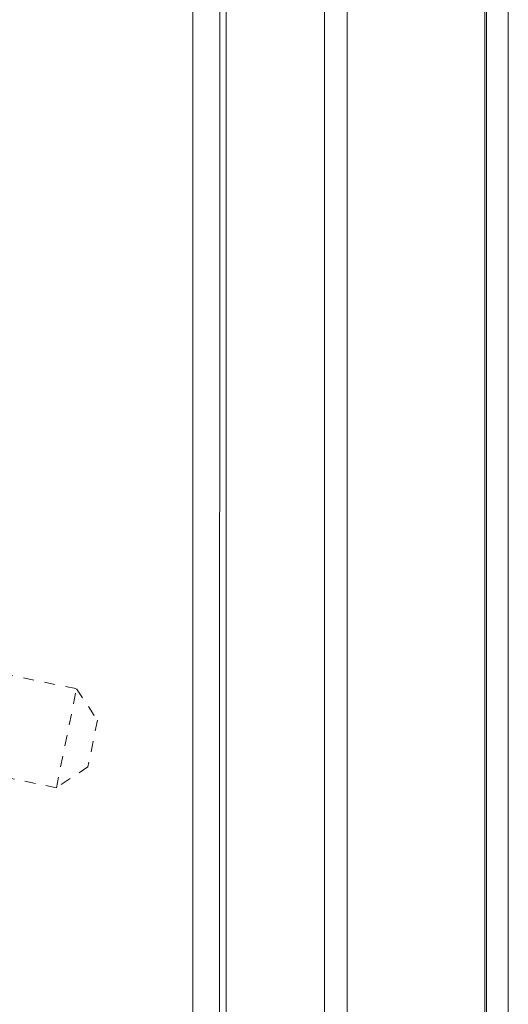
# Model space of a CAD drawing. Units: inches. Extents: x -252 to 290, y -137 to 137.
# Drawn here: x -4 to 0, y 11 to 20 of the extents above; entities that cross this region are included whole.
import ezdxf

# ---------------------------------------------------------------- set-up
doc = ezdxf.new("R2010")
doc.units = ezdxf.units.IN
doc.header["$MEASUREMENT"] = 0
doc.linetypes.add('DASHED', pattern=[0.2, 0.1, -0.1])
doc.layers.add('Unnamed [1]', color=7, linetype='Continuous', lineweight=0)

msp = doc.modelspace()

# ---------------------------------------------------------------- linework, layer by layer
at = {"layer": 'Unnamed [1]', "color": 18, "linetype": 'Continuous', "lineweight": 0, "true_color": 0x000000}
for p, q in [((-2.8496862, 0.0237617), (-2.8469394, 35.1037616)), ((-2.5997004, -0.0013201), (-2.5969538, 35.0560646)), ((-2.5390243, 32.8694855), (-2.5390243, -32.8445145)), ((-1.6190243, -32.8445145), (-1.6190243, 32.8694855)), ((-1.4090243, 32.8694855), (-1.4090243, -32.8445145)), ((-0.1230243, -32.8445145), (-0.1230243, 32.8694855)), ((-0.1090243, -32.8445145), (-0.1090243, 32.8694855)), ((0.0956374, 32.8695055), (0.0956374, -32.8444945)), ((0.0956374, 32.8695055), (0.0956374, -32.8444945))]:
    msp.add_line(p, q, dxfattribs=at)
at = {"layer": 'Unnamed [1]', "color": 18, "linetype": 'DASHED', "lineweight": 0, "true_color": 0x000000}
for p, q in [((-4.8216525, 14.1456086), (-3.9347029, 13.965182)), ((-4.1226276, 13.0413729), (-3.9347029, 13.965182)), ((-3.9347029, 13.965182), (-3.7395557, 13.6703642)), ((-3.7395557, 13.6703642), (-3.8278098, 13.2365202)), ((-4.1226276, 13.0413729), (-4.7624309, 13.1715241)), ((-3.8278098, 13.2365202), (-4.1226276, 13.0413729))]:
    msp.add_line(p, q, dxfattribs=at)

doc.saveas('drawing.dxf')
